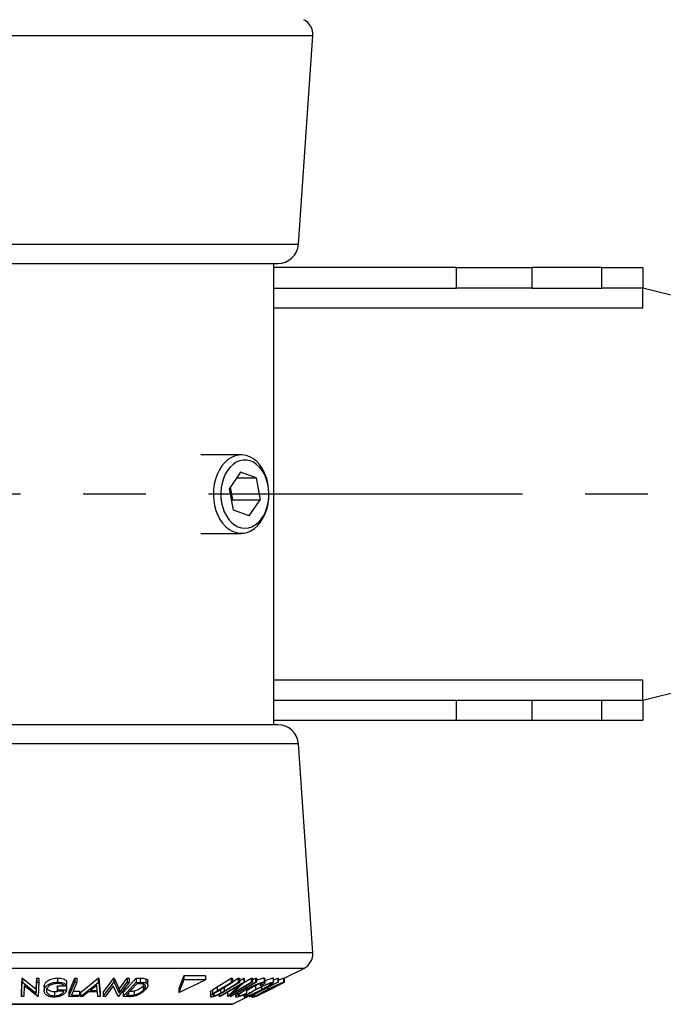
# Model space of a CAD drawing. Extents: x 5 to 292, y 5 to 205.
# Drawn here: x 77 to 103, y 131 to 171 of the extents above; entities that cross this region are included whole.
import ezdxf

# ---------------------------------------------------------------- set-up
doc = ezdxf.new("R2010")
doc.units = 0
doc.linetypes.add('CENTERX2', pattern=[20.32, 12.7, -2.54, 2.54, -2.54])
doc.layers.get('0').update_dxf_attribs({"linetype": 'CONTINUOUS'})
doc.styles.add('SLDTEXTSTYLE0', font='TXT', dxfattribs={"width": 0.75})
doc.dimstyles.new('SLDDIMSTYLE1', dxfattribs={"dimtxt": 3.5, "dimasz": 3, "dimexe": 0, "dimexo": 0.0625, "dimgap": 0.875, "dimtad": 1, "dimlfac": 3, "dimrnd": 1e-09, "dimzin": 12, "dimtxsty": 'SLDTEXTSTYLE0', "dimsah": 1, "dimcen": 0.09, "dimazin": 3, "dimtfac": 1, "dimtofl": 0, "dimtmove": 0, "dimatfit": 3, "dimtolj": 1, "dimtzin": 12})

# ---------------------------------------------------------------- blocks, each defined once
blk = doc.blocks.new('_D')
at = {"color": 7, "linetype": 'CONTINUOUS'}
for p, q in [((43.839, 152.183), (43.839, 183.329)), ((110.505, 152.183), (110.505, 183.329)), ((43.839, 182.329), (110.505, 182.329))]:
    blk.add_line(p, q, dxfattribs=at)
for points in [[(43.839, 182.329), (46.839, 181.879), (46.839, 182.779)], [(110.505, 182.329), (107.505, 182.779), (107.505, 181.879)]]:
    blk.add_solid(points, dxfattribs=at)
at = {"color": 7, "linetype": 'CONTINUOUS', "insert": (73.293, 186.841), "char_height": 3.5, "attachment_point": 1, "style": 'SLDTEXTSTYLE0'}
blk.add_mtext('200', dxfattribs=at)
blk = doc.blocks.new('_D_1')
at = {"color": 7, "linetype": 'CONTINUOUS'}
for p, q in [((38.839, 154.58), (38.839, 189.329)), ((115.505, 154.58), (115.505, 189.329)), ((115.505, 188.329), (38.839, 188.329))]:
    blk.add_line(p, q, dxfattribs=at)
for points in [[(38.839, 188.329), (41.839, 187.879), (41.839, 188.779)], [(115.505, 188.329), (112.505, 188.779), (112.505, 187.879)]]:
    blk.add_solid(points, dxfattribs=at)
at = {"color": 7, "linetype": 'CONTINUOUS', "insert": (73.293, 192.841), "char_height": 3.5, "attachment_point": 1, "style": 'SLDTEXTSTYLE0'}
blk.add_mtext('230', dxfattribs=at)

msp = doc.modelspace()

# ---------------------------------------------------------------- linework, layer by layer
at = {"color": 8, "linetype": 'CONTINUOUS'}
for p, q in [((65.536, 170.2395), (88.8082, 170.2395)), ((66.1186, 161.7923), (88.2256, 161.7923)), ((87.2263, 159.2163), (102.1721, 159.2163)), ((102.1721, 144.1496), (87.2263, 144.1496)), ((77.1721, 141.5736), (66.1186, 141.5736)), ((88.2256, 141.5736), (77.1721, 141.5736)), ((77.1721, 133.1263), (65.536, 133.1263)), ((88.8082, 133.1263), (77.1721, 133.1263)), ((77.1721, 132.4842), (65.903, 132.4842)), ((88.4412, 132.4842), (77.1721, 132.4842)), ((81.3467, 131.4977), (81.3467, 131.3999)), ((85.2206, 131.7193), (85.2206, 131.5753)), ((77.1721, 131.0404), (68.7905, 131.0404)), ((85.5537, 131.0404), (77.1721, 131.0404))]:
    msp.add_line(p, q, dxfattribs=at)
at = {"color": 7, "linetype": 'CONTINUOUS'}
for p, q in [((88.2256, 161.7923), (88.8082, 170.2395)), ((66.9499, 161.0163), (87.3943, 161.0163)), ((87.2263, 142.3496), (87.2263, 161.0163)), ((94.6266, 160.8496), (87.2263, 160.8496)), ((94.6266, 160.0163), (94.6266, 160.8496)), ((94.6266, 160.8496), (97.6738, 160.8496)), ((97.6738, 160.8496), (97.6738, 160.0163)), ((100.5054, 160.8496), (97.6738, 160.8496)), ((100.5054, 160.0163), (100.5054, 160.8496)), ((100.5054, 160.8496), (102.1721, 160.8496)), ((102.1721, 160.8496), (102.1721, 160.0163)), ((87.2263, 160.0163), (94.6266, 160.0163)), ((97.6738, 160.0163), (94.6266, 160.0163)), ((97.6738, 160.0163), (100.5054, 160.0163)), ((102.1721, 160.0163), (100.5054, 160.0163)), ((102.1721, 159.2163), (102.1721, 160.0163)), ((112.9806, 157.3142), (102.1721, 160.0163)), ((85.9096, 153.2704), (84.2815, 153.2704)), ((85.8861, 152.5666), (85.431, 151.9142)), ((85.7248, 152.3354), (86.5133, 152.3354)), ((86.5133, 152.3354), (85.8861, 152.5666)), ((86.5133, 152.3354), (86.6852, 151.4517)), ((85.6029, 151.0305), (85.431, 151.9142)), ((85.4612, 151.9576), (85.5597, 151.4517)), ((85.5294, 151.4083), (85.5597, 151.4517)), ((85.5597, 151.4517), (86.6852, 151.4517)), ((86.23, 150.7992), (86.6852, 151.4517)), ((86.23, 150.7992), (85.6029, 151.0305)), ((84.2815, 150.0954), (85.9096, 150.0954)), ((102.1721, 143.3496), (112.9806, 146.0517)), ((102.1721, 143.3496), (102.1721, 144.1496)), ((87.2263, 143.3496), (94.6266, 143.3496)), ((94.6266, 142.5163), (94.6266, 143.3496)), ((94.6266, 143.3496), (97.6738, 143.3496)), ((97.6738, 143.3496), (97.6738, 142.5163)), ((97.6738, 143.3496), (100.5054, 143.3496)), ((100.5054, 142.5163), (100.5054, 143.3496)), ((100.5054, 143.3496), (102.1721, 143.3496)), ((102.1721, 143.3496), (102.1721, 142.5163)), ((77.1721, 142.3496), (66.9499, 142.3496)), ((87.3943, 142.3496), (77.1721, 142.3496)), ((94.6266, 142.5163), (87.2263, 142.5163)), ((97.6738, 142.5163), (94.6266, 142.5163)), ((100.5054, 142.5163), (97.6738, 142.5163)), ((102.1721, 142.5163), (100.5054, 142.5163)), ((88.8082, 133.1263), (88.2256, 141.5736)), ((87.6551, 132.0911), (88.4412, 132.4842)), ((77.0201, 131.5142), (77.0425, 132.0967)), ((77.0201, 131.3475), (77.0425, 131.9301)), ((77.0425, 132.0967), (77.0611, 132.0964)), ((77.0425, 132.0967), (77.0425, 131.9301)), ((77.0425, 131.9301), (77.0611, 131.9297)), ((77.0611, 132.0964), (77.615, 131.6496)), ((77.0611, 132.0964), (77.0611, 131.9297)), ((77.0611, 131.9297), (77.615, 131.4829)), ((77.615, 131.6496), (77.632, 132.0957)), ((77.615, 131.4829), (77.632, 131.929)), ((77.632, 132.0957), (77.7166, 132.0969)), ((77.632, 132.0957), (77.632, 131.929)), ((77.632, 131.929), (77.7166, 131.9302)), ((77.7166, 131.9302), (77.6943, 131.3477)), ((77.7166, 132.0969), (77.7166, 131.9302)), ((78.4807, 132.1004), (78.4807, 131.9337)), ((78.8454, 131.993), (78.8454, 131.8263)), ((78.9372, 131.515), (79.179, 132.0967)), ((78.9372, 131.3483), (79.179, 131.93)), ((79.179, 132.0967), (79.2637, 132.0962)), ((79.179, 132.0967), (79.179, 131.93)), ((79.179, 131.93), (79.2637, 131.9295)), ((79.2637, 132.0962), (79.2637, 131.9295)), ((79.4038, 131.5156), (80.1224, 132.0913)), ((79.4038, 131.349), (80.1224, 131.9246)), ((80.1224, 132.0913), (80.1425, 132.0913)), ((80.1224, 132.0913), (80.1224, 131.9246)), ((80.1224, 131.9246), (80.1425, 131.9246)), ((80.1425, 132.0913), (80.2006, 131.5156)), ((80.1425, 132.0913), (80.1425, 131.9246)), ((80.1425, 131.9246), (80.2006, 131.3489)), ((80.32, 131.5141), (80.7513, 132.0945)), ((80.32, 131.3474), (80.7513, 131.9278)), ((80.7513, 132.0945), (80.7686, 132.0941)), ((80.7513, 132.0945), (80.7513, 131.9278)), ((80.7513, 131.9278), (80.7686, 131.9275)), ((80.7686, 132.0941), (80.968, 131.6488)), ((80.7686, 132.0941), (80.7686, 131.9275)), ((80.7686, 131.9275), (80.968, 131.4822)), ((81.3766, 131.9277), (80.9453, 131.3473)), ((80.968, 131.6488), (81.298, 132.0932)), ((80.968, 131.4822), (81.298, 131.9265)), ((81.1348, 131.5141), (81.6658, 132.0946)), ((81.1348, 131.3474), (81.6658, 131.928)), ((81.298, 132.0932), (81.3766, 132.0944)), ((81.298, 132.0932), (81.298, 131.9265)), ((81.298, 131.9265), (81.3766, 131.9277)), ((81.3766, 132.0944), (81.3766, 131.9277)), ((81.6658, 132.0946), (81.8244, 132.0925)), ((81.6658, 132.0946), (81.6658, 131.928)), ((81.6658, 131.928), (81.8244, 131.9258)), ((81.8244, 132.0925), (81.8244, 131.9258)), ((82.0545, 132.0713), (82.0545, 131.9046)), ((82.1345, 131.8066), (82.1345, 131.9732)), ((83.5862, 132.1907), (83.3857, 131.6829)), ((83.5862, 132.0241), (83.3857, 131.5163)), ((83.3857, 131.5163), (84.4708, 132.0241)), ((84.4708, 132.1907), (83.5862, 132.1907)), ((83.5862, 132.1907), (83.5862, 132.0241)), ((84.4708, 132.0241), (83.5862, 132.0241)), ((84.4708, 132.1907), (84.4708, 132.0241)), ((84.9364, 131.7431), (85.5024, 132.0918)), ((84.9364, 131.5764), (85.5024, 131.9251)), ((85.5529, 131.9241), (84.9869, 131.5753)), ((85.0194, 131.3474), (86.0172, 131.9273)), ((85.2206, 131.5753), (85.7865, 131.924)), ((85.8371, 131.9251), (85.2712, 131.5764)), ((86.3618, 131.9274), (85.3639, 131.3476)), ((85.5024, 132.0918), (85.5529, 132.0907)), ((85.5024, 132.0918), (85.5024, 131.9251)), ((85.5024, 131.9251), (85.5529, 131.9241)), ((85.5529, 131.9467), (85.7865, 132.0907)), ((85.5529, 132.0907), (85.5529, 131.9241)), ((86.0268, 131.927), (85.5546, 131.4822)), ((85.5546, 131.4822), (86.3186, 131.9263)), ((85.7865, 132.0907), (85.8371, 132.0918)), ((85.7865, 132.0907), (85.7865, 131.924)), ((85.7865, 131.924), (85.8371, 131.9251)), ((85.8371, 131.9893), (86.0172, 132.0939)), ((85.8371, 132.0918), (85.8371, 131.9251)), ((86.0167, 131.9175), (86.3186, 132.0929)), ((86.0172, 132.0939), (86.0268, 132.0936)), ((86.0172, 132.0939), (86.0172, 131.9273)), ((86.0172, 131.9273), (86.0268, 131.927)), ((86.0268, 132.0936), (86.0268, 131.927)), ((86.2538, 131.3484), (87.3898, 131.9294)), ((86.3186, 132.0929), (86.3618, 132.0941)), ((86.3186, 132.0929), (86.3186, 131.9263)), ((86.3186, 131.9263), (86.3618, 131.9274)), ((86.3618, 132.0236), (86.492, 132.0967)), ((86.3618, 132.0941), (86.3618, 131.9274)), ((86.492, 132.0967), (86.5312, 132.0966)), ((86.492, 132.0967), (86.492, 131.93)), ((86.492, 131.93), (86.5312, 131.93)), ((86.5312, 132.0966), (86.5312, 131.93)), ((86.8388, 132.1031), (86.8388, 131.9364)), ((86.8723, 131.9198), (86.8723, 132.0864)), ((87.094, 131.6439), (87.6551, 131.9262)), ((87.2084, 132.102), (87.2084, 131.9353)), ((87.2248, 132.0117), (87.3898, 132.0961)), ((87.2248, 131.9257), (87.2248, 132.0924)), ((87.6548, 131.925), (87.2706, 131.7323)), ((87.3898, 132.0961), (87.408, 132.0955)), ((87.3898, 132.0961), (87.3898, 131.9294)), ((87.3898, 131.9294), (87.408, 131.9289)), ((87.408, 132.0955), (87.408, 131.9289)), ((87.6336, 132.103), (87.6318, 132.1008)), ((87.6336, 131.9363), (87.6318, 131.9341)), ((87.6336, 132.103), (87.6336, 131.9363)), ((87.6346, 131.9341), (87.6346, 132.1008)), ((87.6346, 132.0825), (87.6551, 132.0929)), ((87.6551, 131.9262), (87.6548, 131.925)), ((87.6551, 132.0929), (87.6551, 131.9262)), ((77.0201, 131.5142), (77.0201, 131.3475)), ((77.1257, 131.7865), (77.1087, 131.3461)), ((77.675, 131.3473), (77.1257, 131.7865)), ((77.615, 131.6496), (77.615, 131.4829)), ((77.9296, 131.7492), (77.9296, 131.5825)), ((77.9362, 131.7492), (77.9361, 131.8029)), ((77.9361, 131.8029), (77.9361, 131.6362)), ((78.3596, 131.5492), (78.3596, 131.3825)), ((78.4629, 131.7298), (78.4766, 131.7855)), ((78.4629, 131.7298), (78.4629, 131.5631)), ((78.4629, 131.5631), (78.4766, 131.6189)), ((78.736, 131.5662), (78.4629, 131.5631)), ((78.4766, 131.7855), (78.7564, 131.7893)), ((78.4766, 131.7855), (78.4766, 131.6189)), ((78.4766, 131.6189), (78.8458, 131.6239)), ((78.8454, 131.8263), (78.7687, 131.7828)), ((78.7808, 131.7897), (78.8458, 131.7906)), ((78.8458, 131.7906), (78.8458, 131.6239)), ((78.9372, 131.515), (78.9372, 131.3483)), ((79.1145, 131.5708), (79.3677, 131.5718)), ((79.3677, 131.5718), (79.3677, 131.4052)), ((79.4038, 131.5156), (79.4038, 131.349)), ((79.7333, 131.536), (79.4961, 131.3471)), ((80.0897, 131.5361), (79.7333, 131.536)), ((80.0629, 131.8014), (79.802, 131.5917)), ((79.802, 131.5917), (80.0848, 131.5918)), ((80.0093, 131.7584), (80.0848, 131.7584)), ((80.0848, 131.5918), (80.0629, 131.8014)), ((80.1117, 131.347), (80.0897, 131.5361)), ((80.2006, 131.5156), (80.2006, 131.3489)), ((80.32, 131.5141), (80.32, 131.3474)), ((80.7284, 131.7848), (80.4024, 131.346)), ((80.9273, 131.347), (80.7284, 131.7848)), ((80.968, 131.6488), (80.968, 131.4822)), ((81.1348, 131.5141), (81.1348, 131.3474)), ((81.6874, 131.8703), (81.2582, 131.4009)), ((81.5805, 131.5811), (81.5805, 131.4144)), ((81.7416, 131.8697), (81.6874, 131.8703)), ((81.96, 131.7956), (81.993, 131.8384)), ((81.96, 131.7956), (81.96, 131.629)), ((83.3857, 131.6829), (83.3857, 131.5163)), ((84.6617, 131.5248), (84.6617, 131.3581)), ((84.7484, 131.6213), (84.9364, 131.7431)), ((84.7484, 131.6213), (84.7484, 131.4546)), ((84.7484, 131.4546), (84.9364, 131.5764)), ((84.9869, 131.5753), (84.8637, 131.4981)), ((84.9364, 131.7431), (84.9364, 131.5764)), ((85.819, 131.7845), (85.0648, 131.3461)), ((85.0688, 131.6258), (85.0688, 131.4848)), ((85.0688, 131.4848), (85.2206, 131.5753)), ((85.354, 131.3472), (85.819, 131.7845)), ((85.354, 131.5139), (85.354, 131.3472)), ((85.7668, 131.5007), (85.7668, 131.4323)), ((86.102, 131.689), (86.102, 131.6404)), ((86.1203, 131.6287), (86.1203, 131.4816)), ((86.4912, 131.8009), (86.542, 131.8264)), ((86.4912, 131.8009), (86.4912, 131.6343)), ((86.9192, 131.5566), (86.4988, 131.3473)), ((86.4992, 131.3488), (87.094, 131.6439)), ((86.6732, 131.8683), (86.6732, 131.7824)), ((86.7646, 131.8187), (86.6732, 131.7824)), ((86.7366, 131.74), (86.7366, 131.6348)), ((86.9192, 131.5565), (87.2706, 131.7322)), ((86.9814, 131.7106), (86.9814, 131.6348)), ((87.0625, 131.6689), (87.0625, 131.6357)), ((77.1087, 131.3461), (77.0201, 131.3475)), ((77.6943, 131.3477), (77.675, 131.3473)), ((79.3444, 131.349), (78.9372, 131.3483)), ((79.0451, 131.4039), (79.3677, 131.4052)), ((79.4961, 131.3471), (79.4038, 131.349)), ((80.2006, 131.3489), (80.1117, 131.347)), ((80.4024, 131.346), (80.32, 131.3474)), ((80.9453, 131.3473), (80.9273, 131.347)), ((81.3783, 131.3445), (81.1348, 131.3474)), ((81.2582, 131.4009), (81.3467, 131.3999)), ((84.8004, 131.4501), (84.8004, 131.3858)), ((85.0194, 131.433), (85.0194, 131.3474)), ((85.0648, 131.3461), (85.0194, 131.3474)), ((85.3639, 131.3476), (85.354, 131.3472)), ((85.4577, 131.402), (85.4577, 131.3491)), ((85.4968, 131.3491), (85.4577, 131.3491)), ((85.5537, 131.0404), (86.2538, 131.3904)), ((85.6866, 131.4556), (85.6866, 131.3469)), ((85.8254, 131.4362), (85.8254, 131.3833)), ((86.0331, 131.4268), (86.0331, 131.3372)), ((86.1203, 131.4816), (86.0839, 131.4484)), ((86.1555, 131.4085), (86.1555, 131.3839)), ((86.2366, 131.3818), (86.2366, 131.3468)), ((86.2366, 131.3468), (86.2584, 131.3477)), ((86.2538, 131.3955), (86.2538, 131.3484)), ((86.3417, 131.3491), (86.2538, 131.3484)), ((86.3384, 131.3491), (86.3384, 131.3325)), ((86.3419, 131.3492), (86.3419, 131.3278)), ((86.3422, 131.3325), (86.3419, 131.3278)), ((86.3817, 131.4039), (86.4513, 131.4052)), ((86.4217, 131.39), (86.4217, 131.33)), ((86.4513, 131.4395), (86.4513, 131.4052)), ((86.4832, 131.3477), (86.4893, 131.3483)), ((86.4971, 131.3487), (86.4974, 131.3473)), ((86.4988, 131.3473), (86.4992, 131.3488)), ((68.8054, 131.0369), (85.5388, 131.0369))]:
    msp.add_line(p, q, dxfattribs=at)
at = {"color": 7, "linetype": 'CENTERX2'}
msp.add_line((117.612, 151.6829), (35.261, 151.6829), dxfattribs=at)
at = {"color": 7, "linetype": 'CONTINUOUS', "flags": 128}
for points in [[(86.9958, 151.2824), (87.0243, 151.4953), (87.032, 151.7117), (87.0187, 151.9275), (86.9848, 152.1389), (86.9309, 152.3417), (86.858, 152.5322), (86.7674, 152.7069), (86.6608, 152.8626), (86.5402, 152.9962), (86.4079, 153.1054), (86.2663, 153.1882), (86.118, 153.2428), (85.9659, 153.2684), (85.8127, 153.2645), (85.6613, 153.2311), (85.5146, 153.1689), (85.3752, 153.079), (85.2458, 152.9631), (85.1287, 152.8233), (85.0262, 152.6623), (84.9401, 152.4831), (84.8721, 152.2889), (84.8234, 152.0835), (84.7949, 151.8706), (84.7873, 151.6542), (84.8005, 151.4383), (84.8344, 151.227), (84.8883, 151.0242), (84.9612, 150.8337), (85.0518, 150.6589), (85.1584, 150.5033), (85.279, 150.3696), (85.4113, 150.2604), (85.5529, 150.1777), (85.7012, 150.123), (85.8533, 150.0974), (86.0065, 150.1014), (86.1579, 150.1347), (86.3046, 150.197), (86.444, 150.2869), (86.5735, 150.4028), (86.6905, 150.5425), (86.7931, 150.7036), (86.8791, 150.8828), (86.9471, 151.0769), (86.9958, 151.2824)], [(87.0006, 151.3354), (87.0264, 151.5332), (87.0315, 151.7341), (87.0158, 151.934), (86.9798, 152.1285), (86.9241, 152.3136), (86.8499, 152.4852), (86.7589, 152.6397), (86.6529, 152.7738), (86.5343, 152.8846), (86.4055, 152.9699), (86.2693, 153.0277), (86.1286, 153.0568), (85.9864, 153.0567), (85.8457, 153.0273), (85.7095, 152.9692), (85.5808, 152.8838), (85.4623, 152.7727), (85.3564, 152.6384), (85.2655, 152.4837), (85.1915, 152.312), (85.136, 152.1269), (85.1001, 151.9323), (85.0847, 151.7324), (85.0899, 151.5314), (85.1159, 151.3336), (85.1619, 151.1434), (85.227, 150.9646), (85.3098, 150.8011), (85.4085, 150.6564), (85.5212, 150.5336), (85.6452, 150.4353), (85.7781, 150.3636), (85.9169, 150.32), (86.0587, 150.3054), (86.2005, 150.3202), (86.3393, 150.3641), (86.4721, 150.436), (86.5961, 150.5346), (86.7086, 150.6576), (86.8072, 150.8024), (86.8899, 150.9661), (86.9548, 151.145), (87.0006, 151.3354)], [(79.2637, 131.9295), (79.1413, 131.6352), (79.0451, 131.4039)], [(85.4577, 131.3491), (86.0369, 131.6744), (86.492, 131.93)], [(86.5312, 131.93), (85.9519, 131.6047), (85.4968, 131.3491)], [(87.408, 131.9289), (86.8333, 131.6349), (86.3817, 131.4039)], [(79.3677, 131.4052), (79.3546, 131.3737), (79.3444, 131.349)], [(86.4513, 131.4052), (86.3899, 131.3738), (86.3417, 131.3491)]]:
    msp.add_lwpolyline(points, dxfattribs=at)
at = {"color": 7, "linetype": 'CONTINUOUS'}
for centre, radius, start, end in [((88.1431, 170.2854), 0.6667, 356.05481, 63.43495), ((87.3943, 161.8496), 0.8333, 270, 356.05481), ((87.3943, 141.5163), 0.8333, 3.94519, 90), ((88.1431, 133.0805), 0.6667, 296.56505, 3.94519), ((85.5388, 131.0702), 0.0333, 270, 296.56505)]:
    msp.add_arc(centre, radius, start, end, dxfattribs=at)
for points, knots in [([(77.9361, 131.8029), (77.9494, 131.8368), (77.9758, 131.9045), (78.0641, 131.9841), (78.1642, 132.0389), (78.2569, 132.0729), (78.3661, 132.0956), (78.4425, 132.0988), (78.4807, 132.1004)], [0, 0, 0, 0, 0.2502684, 0.4992921, 0.6245116, 0.7498049, 0.8748696, 1, 1, 1, 1]), ([(77.9361, 131.6362), (77.9494, 131.6701), (77.9757, 131.7376), (78.0638, 131.8171), (78.1637, 131.872), (78.2564, 131.9061), (78.3658, 131.9289), (78.4423, 131.9321), (78.4807, 131.9337)], [0, 0, 0, 0, 0.2501337, 0.4982399, 0.6236679, 0.7491643, 0.8743389, 1, 1, 1, 1]), ([(78.4807, 132.1004), (78.5205, 132.0988), (78.6, 132.0957), (78.7373, 132.0626), (78.8022, 132.0208), (78.8454, 131.993)], [0, 0, 0, 0, 0.2502999, 0.5003609, 1, 1, 1, 1]), ([(78.4807, 131.9337), (78.5205, 131.9322), (78.6, 131.929), (78.7373, 131.8959), (78.8022, 131.8542), (78.8454, 131.8263)], [0, 0, 0, 0, 0.2502999, 0.5003609, 1, 1, 1, 1]), ([(81.8244, 132.0925), (81.8672, 132.0922), (81.9524, 132.0915), (82.0206, 132.078), (82.0545, 132.0713)], [0, 0, 0, 0, 0.5022475, 1, 1, 1, 1]), ([(81.8244, 131.9258), (81.8672, 131.9255), (81.9524, 131.9248), (82.0206, 131.9113), (82.0545, 131.9046)], [0, 0, 0, 0, 0.5022475, 1, 1, 1, 1]), ([(82.0545, 131.9046), (82.0696, 131.8975), (82.0998, 131.8833), (82.1329, 131.8444), (82.1392, 131.7864), (82.1041, 131.7099), (82.0602, 131.6575), (82.0382, 131.6313)], [0, 0, 0, 0, 0.1248995, 0.2494601, 0.499401, 0.7487929, 1, 1, 1, 1]), ([(82.0545, 132.0713), (82.0696, 132.064), (82.0997, 132.0497), (82.1295, 132.0172), (82.1292, 131.9893), (82.129, 131.9732)], [0, 0, 0, 0, 0.2993385, 0.5966519, 1, 1, 1, 1]), ([(86.102, 131.6404), (86.1658, 131.674), (86.2928, 131.7409), (86.4671, 131.8198), (86.6032, 131.8742), (86.701, 131.9088), (86.7845, 131.9312), (86.8207, 131.9347), (86.8388, 131.9364)], [0, 0, 0, 0, 0.2502427, 0.4981863, 0.6235928, 0.7491848, 0.8743353, 1, 1, 1, 1]), ([(86.4912, 131.6343), (86.5564, 131.6675), (86.6862, 131.7338), (86.8578, 131.8124), (86.9899, 131.8679), (87.0829, 131.9035), (87.1629, 131.9291), (87.1932, 131.9333), (87.2084, 131.9353)], [0, 0, 0, 0, 0.2495343, 0.4975224, 0.6230389, 0.7484252, 0.8738849, 1, 1, 1, 1]), ([(86.5312, 132.0114), (86.5552, 132.0212), (86.6136, 132.0449), (86.7013, 132.0754), (86.7847, 132.0979), (86.8207, 132.1014), (86.8388, 132.1031)], [0, 0, 0, 0, 0.1898608, 0.4601717, 0.7298267, 1, 1, 1, 1]), ([(87.2102, 131.9047), (87.197, 131.8938), (87.1707, 131.8719), (87.0858, 131.8162), (86.952, 131.7373), (86.8261, 131.6704), (86.7628, 131.6367)], [0, 0, 0, 0, 0.1669682, 0.3344321, 0.665711, 1, 1, 1, 1]), ([(86.8388, 131.9364), (86.852, 131.9349), (86.8784, 131.9319), (86.8691, 131.9045), (86.8305, 131.8661), (86.7866, 131.8345), (86.7646, 131.8187)], [0, 0, 0, 0, 0.2496228, 0.4995178, 0.7492135, 1, 1, 1, 1]), ([(86.8388, 132.1031), (86.854, 132.1024), (86.8742, 132.1016), (86.8694, 132.0894), (86.8683, 132.0864)], [0, 0, 0, 0, 0.7531911, 1, 1, 1, 1]), ([(86.8723, 131.984), (86.8786, 131.9869), (86.9189, 132.0055), (86.9911, 132.0348), (87.084, 132.0706), (87.1633, 132.0959), (87.1934, 132.0999), (87.2084, 132.102)], [0, 0, 0, 0, 0.0444731, 0.2837888, 0.5226979, 0.7614424, 1, 1, 1, 1]), ([(86.9814, 131.6348), (87.0485, 131.6681), (87.1823, 131.7346), (87.3481, 131.8136), (87.4688, 131.8691), (87.5487, 131.9045), (87.6107, 131.9302), (87.626, 131.9343), (87.6336, 131.9363)], [0, 0, 0, 0, 0.2497496, 0.4979008, 0.623505, 0.7488726, 0.8742027, 1, 1, 1, 1]), ([(87.6269, 131.928), (87.6167, 131.9215), (87.5963, 131.9085), (87.5292, 131.8722), (87.4258, 131.8177), (87.2707, 131.7382), (87.1375, 131.6712), (87.0707, 131.6375)], [0, 0, 0, 0, 0.142364, 0.2855994, 0.4294248, 0.7135578, 1, 1, 1, 1]), ([(87.2084, 132.102), (87.2188, 132.1014), (87.2297, 132.1008), (87.2242, 132.0928), (87.2239, 132.0924)], [0, 0, 0, 0, 0.9476704, 1, 1, 1, 1]), ([(87.2084, 131.9353), (87.2188, 131.9348), (87.2297, 131.9342), (87.2242, 131.9261), (87.2239, 131.9257)], [0, 0, 0, 0, 0.9479368, 1, 1, 1, 1]), ([(87.408, 132.0076), (87.4283, 132.017), (87.4792, 132.0405), (87.5491, 132.0713), (87.6109, 132.097), (87.626, 132.101), (87.6336, 132.103)], [0, 0, 0, 0, 0.181618, 0.4546211, 0.727421, 1, 1, 1, 1]), ([(77.9947, 131.44), (77.9704, 131.4713), (77.9216, 131.534), (77.9313, 131.6021), (77.9361, 131.6362)], [0, 0, 0, 0, 0.4996777, 1, 1, 1, 1]), ([(78.0261, 131.6355), (78.0241, 131.6073), (78.0201, 131.551), (78.0608, 131.4833), (78.1232, 131.4366), (78.1881, 131.4083), (78.2674, 131.3876), (78.3289, 131.3842), (78.3596, 131.3825)], [0, 0, 0, 0, 0.2504976, 0.4989144, 0.6247168, 0.7505791, 0.8751799, 1, 1, 1, 1]), ([(78.4693, 131.8766), (78.4387, 131.875), (78.3775, 131.8717), (78.2913, 131.8519), (78.2154, 131.8251), (78.1321, 131.7815), (78.06, 131.7172), (78.0374, 131.6628), (78.0261, 131.6355)], [0, 0, 0, 0, 0.12419989, 0.2486437, 0.37496216, 0.50118721, 0.74947599, 1, 1, 1, 1]), ([(78.0512, 131.6831), (78.0584, 131.6681), (78.0721, 131.6394), (78.1236, 131.6035), (78.1877, 131.575), (78.2672, 131.5543), (78.3289, 131.5509), (78.3596, 131.5492)], [0, 0, 0, 0, 0.2163359, 0.4124789, 0.6086768, 0.8047057, 1, 1, 1, 1]), ([(78.8458, 131.6239), (78.8344, 131.5912), (78.8117, 131.5262), (78.737, 131.4463), (78.6461, 131.3901), (78.5591, 131.3547), (78.4535, 131.3325), (78.3805, 131.3292), (78.3438, 131.3276)], [0, 0, 0, 0, 0.25077616, 0.49919707, 0.62451744, 0.74955124, 0.87433251, 1, 1, 1, 1]), ([(78.3596, 131.3825), (78.3838, 131.3833), (78.4319, 131.385), (78.5021, 131.3982), (78.5639, 131.4186), (78.6337, 131.4522), (78.6991, 131.5021), (78.7237, 131.5448), (78.736, 131.5662)], [0, 0, 0, 0, 0.1253285, 0.2501708, 0.3752249, 0.5004986, 0.7496901, 1, 1, 1, 1]), ([(78.3596, 131.5492), (78.3839, 131.5498), (78.4272, 131.551), (78.468, 131.5596), (78.486, 131.5634)], [0, 0, 0, 0, 0.5604813, 1, 1, 1, 1]), ([(78.7687, 131.7828), (78.733, 131.806), (78.6792, 131.841), (78.5674, 131.8702), (78.5019, 131.8745), (78.4693, 131.8766)], [0, 0, 0, 0, 0.4986126, 0.7498363, 1, 1, 1, 1]), ([(82.0382, 131.6313), (82.0049, 131.5984), (81.9386, 131.5329), (81.8142, 131.453), (81.6936, 131.3965), (81.5882, 131.3628), (81.4788, 131.3466), (81.412, 131.3452), (81.3783, 131.3445)], [0, 0, 0, 0, 0.2500469, 0.4985592, 0.6245441, 0.7488971, 0.8735215, 1, 1, 1, 1]), ([(81.4106, 131.5676), (81.4272, 131.5676), (81.4812, 131.5677), (81.5398, 131.5756), (81.5805, 131.5811)], [0, 0, 0, 0, 0.3071417, 1, 1, 1, 1]), ([(81.5805, 131.5811), (81.6027, 131.5866), (81.6471, 131.5977), (81.7295, 131.6286), (81.8182, 131.6747), (81.8997, 131.7347), (81.9398, 131.7753), (81.96, 131.7956)], [0, 0, 0, 0, 0.1257853, 0.2512941, 0.5006855, 0.7494431, 1, 1, 1, 1]), ([(81.5805, 131.4144), (81.6027, 131.4199), (81.6471, 131.431), (81.7295, 131.462), (81.8182, 131.508), (81.8997, 131.5681), (81.9398, 131.6086), (81.96, 131.629)], [0, 0, 0, 0, 0.1257853, 0.2512941, 0.5006855, 0.7494431, 1, 1, 1, 1]), ([(81.963, 131.8522), (81.9416, 131.8563), (81.8991, 131.8645), (81.822, 131.8682), (81.7689, 131.8692), (81.7416, 131.8697)], [0, 0, 0, 0, 0.33043754, 0.65585334, 1, 1, 1, 1]), ([(81.96, 131.629), (81.9781, 131.6507), (82.0143, 131.6939), (82.0427, 131.7571), (82.0348, 131.8047), (82.0039, 131.836), (81.9766, 131.8468), (81.963, 131.8522)], [0, 0, 0, 0, 0.2508972, 0.4998686, 0.7493867, 0.8749296, 1, 1, 1, 1]), ([(84.6665, 131.5248), (84.6653, 131.5283), (84.6611, 131.5407), (84.6914, 131.5756), (84.7294, 131.606), (84.7484, 131.6213)], [0, 0, 0, 0, 0.1622877, 0.5807264, 1, 1, 1, 1]), ([(85.2712, 131.5764), (85.2506, 131.5637), (85.2094, 131.5384), (85.1459, 131.5005), (85.0788, 131.4629), (85.007, 131.4259), (84.9301, 131.3909), (84.8511, 131.3598), (84.7723, 131.3362), (84.7335, 131.3326), (84.7141, 131.3309)], [0, 0, 0, 0, 0.1253661, 0.2506203, 0.3752134, 0.4999126, 0.6251619, 0.7501759, 0.8746626, 1, 1, 1, 1]), ([(84.8637, 131.4981), (84.8447, 131.4851), (84.8068, 131.4591), (84.7683, 131.422), (84.7657, 131.3998), (84.7772, 131.3876), (84.7927, 131.3864), (84.8004, 131.3858)], [0, 0, 0, 0, 0.2497682, 0.4984076, 0.7479428, 0.8737176, 1, 1, 1, 1]), ([(85.7668, 131.4323), (85.8136, 131.4656), (85.9072, 131.5321), (86.037, 131.6043), (86.102, 131.6404)], [0, 0, 0, 0, 0.4995871, 1, 1, 1, 1]), ([(86.1286, 131.6335), (86.079, 131.6057), (85.9802, 131.5503), (85.8807, 131.4834), (85.8239, 131.4367), (85.7973, 131.407), (85.7959, 131.3874), (85.8155, 131.3847), (85.8254, 131.3833)], [0, 0, 0, 0, 0.2500373, 0.4978781, 0.623252, 0.7488875, 0.8742142, 1, 1, 1, 1]), ([(86.0488, 131.3276), (86.0413, 131.3296), (86.0265, 131.3334), (86.0442, 131.3592), (86.0899, 131.3963), (86.1719, 131.4533), (86.304, 131.5339), (86.4287, 131.6007), (86.4912, 131.6343)], [0, 0, 0, 0, 0.1254441, 0.2502341, 0.3756306, 0.5010887, 0.7494995, 1, 1, 1, 1]), ([(86.7628, 131.6367), (86.6972, 131.603), (86.5666, 131.5359), (86.362, 131.4393), (86.1971, 131.3688), (86.093, 131.3336), (86.0635, 131.3296), (86.0488, 131.3276)], [0, 0, 0, 0, 0.2507452, 0.4993416, 0.7495585, 0.8746023, 1, 1, 1, 1]), ([(86.1203, 131.5832), (86.1312, 131.5909), (86.1812, 131.6264), (86.3055, 131.7012), (86.4294, 131.7677), (86.4912, 131.8009)], [0, 0, 0, 0, 0.12152042, 0.56145089, 1, 1, 1, 1]), ([(86.7346, 131.8794), (86.7192, 131.8776), (86.6886, 131.874), (86.6185, 131.8538), (86.5399, 131.8264), (86.428, 131.7816), (86.2851, 131.7161), (86.181, 131.6611), (86.1286, 131.6335)], [0, 0, 0, 0, 0.12387987, 0.24759436, 0.37322732, 0.49946161, 0.74856366, 1, 1, 1, 1]), ([(86.5176, 131.6324), (86.4671, 131.6054), (86.3664, 131.5515), (86.237, 131.4732), (86.1629, 131.419), (86.1398, 131.394), (86.144, 131.3915), (86.1441, 131.3914)], [0, 0, 0, 0, 0.28532145, 0.56895413, 0.85323762, 0.99561232, 1, 1, 1, 1]), ([(86.1555, 131.3839), (86.1682, 131.3858), (86.1934, 131.3896), (86.2584, 131.4119), (86.3323, 131.4411), (86.439, 131.4874), (86.5783, 131.5535), (86.6839, 131.6078), (86.7366, 131.6348)], [0, 0, 0, 0, 0.1260742, 0.2517358, 0.3765934, 0.5021529, 0.751563, 1, 1, 1, 1]), ([(87.0707, 131.6375), (87.0032, 131.6038), (86.8687, 131.5366), (86.6721, 131.4398), (86.5243, 131.369), (86.4448, 131.334), (86.43, 131.3299), (86.4225, 131.3278)], [0, 0, 0, 0, 0.250668, 0.49917638, 0.74928774, 0.87433514, 1, 1, 1, 1]), ([(86.4243, 131.33), (86.4248, 131.3316), (86.4258, 131.3353), (86.4632, 131.3593), (86.5274, 131.3962), (86.6306, 131.4533), (86.7827, 131.5341), (86.915, 131.6011), (86.9814, 131.6348)], [0, 0, 0, 0, 0.0978319, 0.2263578, 0.3556172, 0.4851369, 0.7415433, 1, 1, 1, 1]), ([(87.1014, 131.8787), (87.0887, 131.8768), (87.0633, 131.873), (86.9971, 131.8511), (86.9226, 131.8227), (86.8154, 131.7778), (86.6758, 131.7133), (86.5703, 131.6593), (86.5176, 131.6324)], [0, 0, 0, 0, 0.1260335, 0.2516091, 0.3761032, 0.5016129, 0.7512257, 1, 1, 1, 1]), ([(86.5346, 131.3842), (86.5409, 131.386), (86.5536, 131.3896), (86.6041, 131.4119), (86.6671, 131.4412), (86.7643, 131.4878), (86.8993, 131.5541), (87.0082, 131.6086), (87.0625, 131.6357)], [0, 0, 0, 0, 0.1260552, 0.2516898, 0.3763997, 0.5019505, 0.7514393, 1, 1, 1, 1]), ([(86.9896, 131.6329), (86.936, 131.6058), (86.8291, 131.5517), (86.6822, 131.4739), (86.5808, 131.4175), (86.5357, 131.3891), (86.5349, 131.3859), (86.5346, 131.3842)], [0, 0, 0, 0, 0.2506833, 0.499891, 0.7496718, 0.8747482, 1, 1, 1, 1]), ([(86.6732, 131.7824), (86.6904, 131.795), (86.7248, 131.8204), (86.7582, 131.8526), (86.7641, 131.8742), (86.7444, 131.8777), (86.7346, 131.8794)], [0, 0, 0, 0, 0.24935614, 0.49843222, 0.74891392, 1, 1, 1, 1]), ([(86.7366, 131.6348), (86.7872, 131.6618), (86.8882, 131.7156), (86.9977, 131.7798), (87.0643, 131.8242), (87.0996, 131.8522), (87.118, 131.8735), (87.1069, 131.877), (87.1014, 131.8787)], [0, 0, 0, 0, 0.2498331, 0.4990019, 0.6243891, 0.7494868, 0.8750001, 1, 1, 1, 1]), ([(87.5213, 131.8797), (87.5145, 131.8778), (87.5011, 131.8739), (87.449, 131.852), (87.3852, 131.8236), (87.2876, 131.7786), (87.1525, 131.7139), (87.0438, 131.6599), (86.9896, 131.6329)], [0, 0, 0, 0, 0.1260104, 0.2515906, 0.3761413, 0.5016526, 0.7512356, 1, 1, 1, 1]), ([(87.0625, 131.6357), (87.1161, 131.6627), (87.2232, 131.7167), (87.3485, 131.781), (87.4322, 131.8254), (87.4829, 131.8532), (87.5189, 131.8744), (87.5205, 131.8779), (87.5213, 131.8797)], [0, 0, 0, 0, 0.2499374, 0.4990521, 0.6244155, 0.7495362, 0.8750238, 1, 1, 1, 1]), ([(78.3438, 131.3276), (78.3047, 131.3289), (78.2265, 131.3317), (78.125, 131.3567), (78.0463, 131.394), (78.0119, 131.4246), (77.9947, 131.44)], [0, 0, 0, 0, 0.2503771, 0.4999842, 0.7494278, 1, 1, 1, 1]), ([(81.3467, 131.3999), (81.3842, 131.3996), (81.4589, 131.399), (81.5401, 131.4093), (81.5805, 131.4144)], [0, 0, 0, 0, 0.50197147, 1, 1, 1, 1]), ([(84.7141, 131.3309), (84.7044, 131.3313), (84.685, 131.3321), (84.6617, 131.3424), (84.6589, 131.3673), (84.69, 131.4083), (84.7289, 131.4392), (84.7484, 131.4546)], [0, 0, 0, 0, 0.1252631, 0.2500782, 0.4998453, 0.7496734, 1, 1, 1, 1]), ([(84.8004, 131.3858), (84.8089, 131.3864), (84.8259, 131.3874), (84.8704, 131.3978), (84.9318, 131.4188), (85.0037, 131.4506), (85.0471, 131.4734), (85.0688, 131.4848)], [0, 0, 0, 0, 0.1253676, 0.2507686, 0.500274, 0.7495317, 1, 1, 1, 1]), ([(85.7227, 131.3285), (85.7101, 131.3297), (85.6849, 131.3321), (85.6852, 131.355), (85.7139, 131.3895), (85.7491, 131.418), (85.7668, 131.4323)], [0, 0, 0, 0, 0.250551, 0.5004375, 0.7497178, 1, 1, 1, 1]), ([(86.0839, 131.4484), (86.0475, 131.4326), (85.9749, 131.4011), (85.8711, 131.3617), (85.7804, 131.3344), (85.7419, 131.3305), (85.7227, 131.3285)], [0, 0, 0, 0, 0.2497549, 0.4986537, 0.7485875, 1, 1, 1, 1]), ([(85.8254, 131.3833), (85.8408, 131.3849), (85.8718, 131.388), (85.9727, 131.4193), (86.0613, 131.4567), (86.1203, 131.4816)], [0, 0, 0, 0, 0.2501219, 0.5006717, 1, 1, 1, 1]), ([(86.3419, 131.3278), (86.3511, 131.3294), (86.3667, 131.3322), (86.4056, 131.3479), (86.4217, 131.3545)], [0, 0, 0, 0, 0.5851946, 1, 1, 1, 1])]:
    msp.add_open_spline(points, degree=3, knots=knots, dxfattribs=at)

# ---------------------------------------------------------------- dimensions: what is measured, and where the dimension line sits
for base, p1, p2, picture, middle in [((38.8388, 188.329), (115.5054, 154.0803), (38.8388, 154.0803), '_D_1', (77.1721, 188.329)), ((110.5054, 182.329), (43.8388, 151.6829), (110.5054, 151.6829), '_D', (77.1721, 182.329))]:
    dim = msp.add_linear_dim(base=base, p1=p1, p2=p2, dimstyle='SLDDIMSTYLE1', dxfattribs=at)
    dim.commit()
    dim.dimension.update_dxf_attribs({"geometry": picture, "text_midpoint": middle, "dimtype": 160})

doc.saveas('drawing.dxf')
